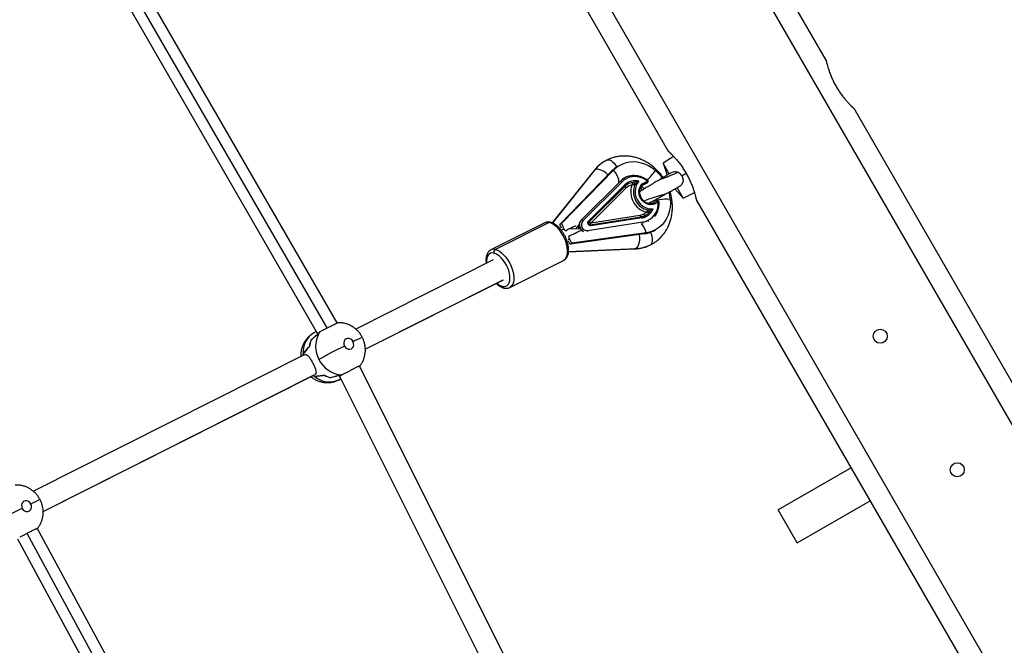
# Model space of a CAD drawing. Units: millimetres. Extents: x -25933 to -6277, y -2779 to 21612.
# Drawn here: x -9276 to -8574, y 9698 to 10145 of the extents above; entities that cross this region are included whole.
import ezdxf

# ---------------------------------------------------------------- set-up
doc = ezdxf.new("R2010")
doc.units = ezdxf.units.MM
doc.header["$PDSIZE"] = -1
doc.layers.add('размер', color=92, linetype='Continuous', lineweight=15)
doc.dimstyles.new('Размер М1.1', dxfattribs={"dimtxt": 300, "dimasz": 200, "dimexe": 1, "dimexo": 1, "dimgap": 50, "dimtad": 1, "dimdec": 0, "dimzin": 0, "dimtxsty": 'Standard', "dimcen": 2.5, "dimazin": 0, "dimtfac": 1, "dimtmove": 0, "dimatfit": 3, "dimfxl": 1, "dimtzin": 0, "dimarcsym": 0})

# ---------------------------------------------------------------- blocks, each defined once
blk = doc.blocks.new('_D_4')
at = {"layer": 'Defpoints', "color": 0, "transparency": 16777216}
for p in [(-8277.18, 13888), (-21254.31, 6066.71), (-8277.18, 5786.39)]:
    blk.add_point(p, dxfattribs=at)
at = {"layer": 'размер', "color": 0, "lineweight": -2, "transparency": 16777216}
for p, q in [((-21254.31, 6067.71), (-21254.31, 13889)), ((-8277.18, 5787.39), (-8277.18, 13889)), ((-21054.31, 13888), (-8477.18, 13888))]:
    blk.add_line(p, q, dxfattribs=at)
at = {"layer": 'размер', "color": 0, "transparency": 16777216}
for points in [[(-21054.31, 13921.33), (-21054.31, 13854.66), (-21254.31, 13888)], [(-8477.18, 13921.33), (-8477.18, 13854.66), (-8277.18, 13888)]]:
    blk.add_solid(points, dxfattribs=at)
at = {"layer": 'размер', "color": 0, "transparency": 16777216, "insert": (-14132.92, 14238), "char_height": 300, "attachment_point": 2}
blk.add_mtext('12950', dxfattribs=at)
blk = doc.blocks.new('*D9')
at = {"layer": 'Defpoints', "color": 0, "transparency": 16777216}
for p in [(-6277.18, 15056.77), (-22783, 6074.39), (-6277.18, 5546.39)]:
    blk.add_point(p, dxfattribs=at)
at = {"layer": 'размер', "color": 0, "lineweight": -2, "transparency": 16777216}
for p, q in [((-22783, 6075.39), (-22783, 15057.77)), ((-22583, 15056.77), (-6477.18, 15056.77)), ((-6277.18, 5547.39), (-6277.18, 15057.77))]:
    blk.add_line(p, q, dxfattribs=at)
at = {"layer": 'размер', "color": 0, "transparency": 16777216}
for points in [[(-22583, 15090.1), (-22583, 15023.43), (-22783, 15056.77)], [(-6477.18, 15090.1), (-6477.18, 15023.43), (-6277.18, 15056.77)]]:
    blk.add_solid(points, dxfattribs=at)
at = {"layer": 'размер', "color": 0, "transparency": 16777216, "insert": (-14530.09, 15256.77), "char_height": 300, "attachment_point": 5}
blk.add_mtext('16450', dxfattribs=at)

msp = doc.modelspace()

# ---------------------------------------------------------------- linework, layer by layer
at = {"color": 7, "linetype": 'Continuous', "lineweight": 25}
for p, q in [((-8443.77, 9640.92), (-9188.77, 10931.29)), ((-9275.37, 10881.29), (-8530.37, 9590.92)), ((-8700.78, 10116.07), (-8905.79, 10471.16)), ((-9018.36, 10406.14), (-8813.36, 10051.05)), ((-9049.75, 9928.55), (-9242.66, 10262.68)), ((-9256.09, 10253.94), (-9064.04, 9921.29)), ((-8475.78, 9726.36), (-8680.79, 10081.44)), ((-8857.22, 10044.69), (-8858.04, 10044.25)), ((-8809.57, 10047.28), (-8817.05, 10042.45)), ((-8866.29, 10037.33), (-8896.26, 9999.97)), ((-8852.46, 10037.53), (-8889.49, 9999.62)), ((-8852.46, 10037.53), (-8853.81, 10036.77)), ((-8848.06, 10040.9), (-8849.41, 10040.15)), ((-8817.05, 10042.45), (-8814.29, 10033.96)), ((-8812.67, 10034.86), (-8817.05, 10042.45)), ((-8853.81, 10036.77), (-8890.83, 9998.86)), ((-8844.62, 10031.96), (-8844.66, 10031.94)), ((-8847.58, 10029.73), (-8875.69, 10001.78)), ((-8847.53, 10029.77), (-8875.63, 10001.82)), ((-8875.6, 10001.84), (-8847.49, 10029.79)), ((-8846.39, 10029.29), (-8874.5, 10001.34)), ((-8870.3, 10001.25), (-8844.41, 10027)), ((-8844.13, 10026.06), (-8870.02, 10000.32)), ((-8843.72, 10024.66), (-8868.53, 9999.98)), ((-8847.49, 10029.79), (-8847.53, 10029.77)), ((-8830.66, 10028.62), (-8828.28, 10029.81)), ((-8828.27, 10028.68), (-8830.65, 10027.48)), ((-8828.27, 10028.68), (-8828.31, 10028.66)), ((-8828.31, 10028.66), (-8828.28, 10028.67)), ((-8828.28, 10028.67), (-8828.24, 10028.69)), ((-8828.24, 10028.69), (-8828.27, 10028.68)), ((-8808.64, 10024.18), (-8802.67, 10017.55)), ((-8802.67, 10017.55), (-8807.05, 10025.14)), ((-8802.67, 10017.55), (-8794.75, 10021.61)), ((-8793.36, 10016.43), (-8588.36, 9661.34)), ((-8823.75, 10014.16), (-8823.74, 10014.17)), ((-8821.36, 10015.36), (-8823.74, 10014.17)), ((-8820.46, 10014.72), (-8822.84, 10013.53)), ((-8821.37, 10015.36), (-8821.36, 10015.36)), ((-8869.15, 9998.64), (-8832.82, 10004.23)), ((-8832.23, 10003.49), (-8868.56, 9997.9)), ((-8868.53, 9999.98), (-8833.71, 10005.34)), ((-8901.62, 9999.95), (-8939.96, 9980.65)), ((-8898.51, 10000.26), (-8936.84, 9980.96)), ((-8889.49, 9999.62), (-8890.83, 9998.86)), ((-8876.47, 9995.69), (-8884.38, 9995.36)), ((-8879.27, 9995.58), (-8876.93, 9998.49)), ((-8875.6, 10001.84), (-8875.63, 10001.82)), ((-8870.96, 9994.5), (-8831.51, 10000.56)), ((-8823.78, 9994.29), (-8822.44, 9995.04)), ((-8883.93, 9990.62), (-8884.56, 9990.27)), ((-8830.62, 9992.01), (-8883.47, 9984.66)), ((-8829.28, 9992.76), (-8882.13, 9985.41)), ((-8830.62, 9992.01), (-8829.28, 9992.76)), ((-8884.61, 9979.34), (-8837.44, 9981.32)), ((-8883.47, 9984.66), (-8882.13, 9985.41)), ((-8826.11, 9984.24), (-8825.29, 9984.69)), ((-8938.34, 9973.62), (-9036.54, 9924.18)), ((-8926.47, 9953.85), (-8888.13, 9973.16)), ((-9029.66, 9909.73), (-8931.15, 9959.33)), ((-9064.66, 9922.37), (-9066.43, 9921.39)), ((-9063.26, 9921.48), (-9063.58, 9921.29)), ((-9062.24, 9922.05), (-9062.56, 9921.86)), ((-9073.29, 9905.67), (-9266.55, 9808.36)), ((-9074.08, 9906.32), (-9074.12, 9906.4)), ((-9073.06, 9905.77), (-9072.7, 9905.97)), ((-8879.47, 9589.85), (-9033.81, 9897.76)), ((-9259.67, 9793.91), (-9066.09, 9891.38)), ((-9066.63, 9891.11), (-9066.71, 9891.07)), ((-9065.37, 9891.82), (-9065.73, 9891.61)), ((-8893.52, 9582.18), (-9047.95, 9890.26)), ((-9047.72, 9890.67), (-9047.35, 9890.88)), ((-9046.75, 9891.21), (-9046.38, 9891.42)), ((-9048.57, 9887.85), (-9047.91, 9888.24)), ((-9047.88, 9888.22), (-9047.13, 9888.64)), ((-8609.55, 9828.1), (-8609.59, 9828.08)), ((-8682.86, 9825.04), (-8734.83, 9795.04)), ((-8721.33, 9771.65), (-8669.36, 9801.65)), ((-8721.33, 9771.65), (-8734.83, 9795.04)), ((-9113.57, 9504.33), (-9263.88, 9782.05)), ((-9278.02, 9774.56), (-9127.6, 9496.64))]:
    msp.add_line(p, q, dxfattribs=at)
at = {"color": 8, "linetype": 'Continuous', "lineweight": 25}
for p, q in [((-9056.92, 9924.97), (-9249.35, 10258.26)), ((-8865.7, 10037.82), (-8896.1, 9999.92)), ((-8865.7, 10037.82), (-8866.29, 10037.33)), ((-8803.79, 10033.51), (-8800.65, 10035.32)), ((-8830.65, 10027.48), (-8831.06, 10027.25)), ((-8826.7, 10014.38), (-8826.66, 10013.62)), ((-8889.02, 9995.3), (-8887.96, 9995.89)), ((-8886.09, 9994.56), (-8886.61, 9994.27)), ((-8883.97, 9988.39), (-8885.14, 9987.73)), ((-8884.59, 9979.55), (-8836.57, 9981.58)), ((-8826.03, 9984.28), (-8825.27, 9984.68)), ((-9029.66, 9909.73), (-8931.07, 9959.38)), ((-9259.67, 9793.91), (-9066.01, 9891.43)), ((-9047.14, 9888.65), (-9048.42, 9887.93)), ((-9047.88, 9888.22), (-9048.42, 9887.93)), ((-9120.86, 9500.96), (-9270.99, 9778.35))]:
    msp.add_line(p, q, dxfattribs=at)
at = {"color": 8, "linetype": 'Continuous', "lineweight": 25, "flags": 128}
for points in [[(-8857.3, 10044.65), (-8856.41, 10044.92), (-8855.38, 10044.82), (-8854.26, 10044.35), (-8853.11, 10043.54), (-8851.99, 10042.44), (-8850.95, 10041.08), (-8850.13, 10039.72)], [(-8856.33, 10034.19), (-8856.46, 10034.33), (-8857.81, 10035.5), (-8859.27, 10036.51), (-8860.77, 10037.32), (-8862.24, 10037.87), (-8863.59, 10038.14), (-8864.77, 10038.13), (-8865.7, 10037.82)], [(-8848.74, 10028.57), (-8848.64, 10029.51), (-8848.79, 10030.94), (-8849.28, 10032.52), (-8850.07, 10034.19), (-8851.15, 10035.88), (-8852.46, 10037.53)], [(-8828.28, 10029.81), (-8828.21, 10029.96), (-8828.15, 10030.09), (-8828.12, 10030.21), (-8828.11, 10030.29), (-8828.12, 10030.35), (-8828.14, 10030.37)], [(-8847.53, 10029.77), (-8847.57, 10029.74), (-8847.58, 10029.73)], [(-8830.66, 10024.13), (-8831.7, 10025.29), (-8832.43, 10026.01)], [(-8827.28, 10014), (-8827.47, 10013.83), (-8827.56, 10013.74)], [(-8823.74, 10014.17), (-8823.65, 10014.19), (-8823.54, 10014.19), (-8823.42, 10014.15), (-8823.3, 10014.08), (-8823.17, 10013.98), (-8823.05, 10013.85), (-8822.94, 10013.69), (-8822.84, 10013.53)], [(-8821.36, 10015.36), (-8821.27, 10015.39), (-8821.16, 10015.39), (-8821.04, 10015.35), (-8820.92, 10015.28), (-8820.79, 10015.17), (-8820.67, 10015.04), (-8820.56, 10014.89), (-8820.46, 10014.72)], [(-8888.13, 9973.16), (-8887.59, 9973.48), (-8886.7, 9974.35), (-8886, 9975.52), (-8885.53, 9976.97), (-8885.28, 9978.65), (-8885.27, 9980.52), (-8885.5, 9982.54), (-8885.96, 9984.66), (-8886.63, 9986.83), (-8887.51, 9988.99), (-8888.58, 9991.09), (-8889.79, 9993.08), (-8891.13, 9994.91), (-8892.57, 9996.53), (-8894.06, 9997.91), (-8895.57, 9999.01), (-8897.06, 9999.8), (-8898.51, 10000.26)], [(-8877.8, 9997.41), (-8877.45, 9997.51), (-8877.01, 9997.71)], [(-8834.22, 9991.51), (-8834.19, 9991.32), (-8834.01, 9989.55), (-8834.02, 9987.76), (-8834.22, 9986.06), (-8834.6, 9984.51), (-8835.14, 9983.21), (-8835.81, 9982.22), (-8836.57, 9981.58)], [(-8826.03, 9984.28), (-8825.33, 9984.91), (-8824.84, 9985.85), (-8824.6, 9987.08), (-8824.62, 9988.52), (-8824.89, 9990.11), (-8825.4, 9991.76), (-8826.04, 9993.22)], [(-8936.84, 9980.96), (-8935.4, 9980.49), (-8933.91, 9979.7), (-8932.4, 9978.6), (-8930.9, 9977.23), (-8929.47, 9975.61), (-8928.13, 9973.78), (-8926.91, 9971.79), (-8925.85, 9969.69), (-8924.97, 9967.53), (-8924.29, 9965.36), (-8923.83, 9963.24), (-8923.61, 9961.22), (-8923.62, 9959.34), (-8923.86, 9957.66), (-8924.34, 9956.22), (-8925.03, 9955.05), (-8925.93, 9954.18), (-8926.43, 9953.87)], [(-8836.57, 9981.58), (-8837.4, 9981.32), (-8837.44, 9981.32)], [(-8937.89, 9978.36), (-8939.12, 9978.47), (-8940.23, 9978.25), (-8941.19, 9977.71), (-8941.98, 9976.86), (-8942.56, 9975.73), (-8942.94, 9974.35), (-8943.09, 9972.75), (-8943.04, 9971.26)]]:
    msp.add_lwpolyline(points, dxfattribs=at)
at = {"color": 7, "linetype": 'Continuous', "lineweight": 25, "flags": 128}
for points in [[(-8822.66, 10037.31), (-8825.02, 10039.1), (-8827.52, 10040.59), (-8830.13, 10041.78), (-8832.81, 10042.65), (-8835.52, 10043.19), (-8838.24, 10043.38), (-8840.91, 10043.22), (-8843.51, 10042.73), (-8846, 10041.9), (-8848.34, 10040.74), (-8850.5, 10039.28), (-8852.46, 10037.53)], [(-8828.28, 10029.81), (-8830.27, 10031.07), (-8832.38, 10032.02), (-8834.55, 10032.64), (-8836.74, 10032.92), (-8838.9, 10032.86), (-8840.99, 10032.45), (-8842.96, 10031.71), (-8844.78, 10030.65), (-8846.39, 10029.29)], [(-8844.15, 10032.21), (-8844.61, 10031.96), (-8844.66, 10031.94)], [(-8834.34, 10029.65), (-8835.49, 10028.2), (-8836.35, 10026.51), (-8836.88, 10024.63), (-8837.07, 10022.64), (-8836.92, 10020.59), (-8836.43, 10018.56), (-8835.6, 10016.61), (-8834.49, 10014.81), (-8833.11, 10013.23), (-8831.51, 10011.9), (-8829.76, 10010.89), (-8827.91, 10010.22), (-8826.01, 10009.91), (-8824.15, 10009.98)], [(-8822.84, 10013.53), (-8824.28, 10013.01), (-8825.83, 10012.84), (-8827.42, 10013.04), (-8828.98, 10013.58), (-8830.44, 10014.46), (-8831.74, 10015.62), (-8832.82, 10017.02), (-8833.64, 10018.6), (-8834.15, 10020.28), (-8834.35, 10022), (-8834.21, 10023.68), (-8833.74, 10025.25), (-8832.97, 10026.63), (-8831.93, 10027.77), (-8830.66, 10028.62)], [(-8830.65, 10027.48), (-8831.84, 10026.67), (-8831.96, 10026.55)], [(-8830.65, 10027.48), (-8830.57, 10027.55), (-8830.51, 10027.64), (-8830.47, 10027.77), (-8830.46, 10027.92), (-8830.48, 10028.08), (-8830.52, 10028.26), (-8830.58, 10028.44), (-8830.66, 10028.62)], [(-8828.27, 10028.68), (-8828.19, 10028.74), (-8828.13, 10028.84), (-8828.1, 10028.97), (-8828.09, 10029.11), (-8828.1, 10029.28), (-8828.14, 10029.46), (-8828.2, 10029.64), (-8828.28, 10029.81)], [(-8811.98, 10016.69), (-8811.89, 10013.76), (-8812.13, 10010.89), (-8812.68, 10008.11), (-8813.54, 10005.45), (-8814.69, 10002.97), (-8816.13, 10000.69), (-8817.82, 9998.65), (-8819.75, 9996.86), (-8821.89, 9995.36), (-8824.22, 9994.17), (-8826.69, 9993.3), (-8829.28, 9992.76)], [(-8811.98, 10016.69), (-8812.36, 10019.6), (-8812.87, 10021.83)], [(-8833.71, 10005.34), (-8833.64, 10005.1), (-8833.55, 10004.87), (-8833.45, 10004.68), (-8833.33, 10004.51), (-8833.21, 10004.38), (-8833.08, 10004.29), (-8832.95, 10004.24), (-8832.82, 10004.23)], [(-8832.23, 10003.49), (-8832.28, 10003.65), (-8832.34, 10003.8), (-8832.41, 10003.93), (-8832.48, 10004.04), (-8832.57, 10004.13), (-8832.65, 10004.19), (-8832.74, 10004.22), (-8832.82, 10004.23)], [(-8875.69, 10001.78), (-8875.67, 10001.79), (-8875.63, 10001.82)], [(-8868.56, 9997.9), (-8868.61, 9998.06), (-8868.67, 9998.21), (-8868.74, 9998.34), (-8868.81, 9998.45), (-8868.9, 9998.54), (-8868.98, 9998.6), (-8869.07, 9998.64), (-8869.15, 9998.64)], [(-8931.6, 9954.6), (-8930.37, 9954.49), (-8929.26, 9954.71), (-8928.3, 9955.25), (-8927.52, 9956.1), (-8926.93, 9957.23), (-8926.55, 9958.61), (-8926.4, 9960.21), (-8926.48, 9961.97), (-8926.78, 9963.86), (-8927.3, 9965.83), (-8928.02, 9967.81), (-8928.93, 9969.75), (-8929.99, 9971.6), (-8931.19, 9973.32), (-8932.48, 9974.85), (-8933.83, 9976.15), (-8935.21, 9977.18), (-8936.58, 9977.93), (-8937.89, 9978.36)], [(-9038.41, 9915.11), (-9039.13, 9916.14), (-9040.07, 9916.91), (-9041.16, 9917.35), (-9042.28, 9917.43), (-9043.31, 9917.12), (-9044.17, 9916.47), (-9044.76, 9915.54), (-9045.04, 9914.41), (-9044.96, 9913.2), (-9044.54, 9912.03)], [(-9044.54, 9912.03), (-9043.82, 9911), (-9042.87, 9910.23), (-9041.79, 9909.79), (-9040.67, 9909.72), (-9039.63, 9910.02), (-9038.78, 9910.67), (-9038.18, 9911.61), (-9037.91, 9912.73), (-9037.99, 9913.94), (-9038.41, 9915.11)], [(-9268.42, 9799.29), (-9269.14, 9800.31), (-9270.09, 9801.08), (-9271.17, 9801.53), (-9272.29, 9801.6), (-9273.33, 9801.3), (-9274.18, 9800.65), (-9274.78, 9799.71), (-9275.05, 9798.59), (-9274.97, 9797.38), (-9274.55, 9796.2)], [(-9274.55, 9796.2), (-9273.84, 9795.18), (-9272.89, 9794.41), (-9271.8, 9793.97), (-9270.69, 9793.89), (-9269.65, 9794.2), (-9268.79, 9794.85), (-9268.2, 9795.78), (-9267.93, 9796.91), (-9268, 9798.12), (-9268.42, 9799.29)]]:
    msp.add_lwpolyline(points, dxfattribs=at)
at = {"color": 7, "linetype": 'Continuous', "lineweight": 25}
for centre in [(-8662.07, 9919.02), (-8607.07, 9823.76)]:
    msp.add_circle(centre, 5, dxfattribs=at)
at = {"color": 8, "linetype": 'Continuous', "lineweight": 25}
for centre, radius, start, end in [((-8845.81, 10021.94), 25.45, 118.7715, 141.40693), ((-8864.04, 10065.24), 49.92, 315.80427, 325.99191), ((-8838.19, 10020.39), 13.24, 119.24984, 134.8806), ((-8838.06, 10020.31), 13.37, 129.48026, 134.85021), ((-8820.42, 10014.03), 0.692, 43.79518, 93.83305), ((-8899.64, 9995.8), 4.6, 75.77396, 115.57632), ((-8897.87, 9999.06), 1.36, 78.6592, 117.66811), ((-8875.58, 9996.42), 1.92, 137.9681, 203.46301), ((-8871.62, 9998.48), 5.21, 139.87485, 242.59192), ((-8871.54, 9998.49), 5.28, 140.91015, 240.2537), ((-8843.85, 9989.88), 14.86, 11.17727, 39.71032), ((-8832.88, 10000.12), 1.44, 334.78759, 18.01015), ((-8828.9, 10001.07), 1.33, 350.09781, 30.92373), ((-8872.7, 9994.04), 1.81, 349.99093, 14.71303), ((-8937.97, 9976.51), 4.59, 75.75125, 116.15231), ((-8928.87, 9964.46), 10.23, 227.06021, 254.53453), ((-8930.1, 9954.9), 1.53, 191.21222, 255.528), ((-9058.17, 9907.68), 16, 121.05464, 184.56472), ((-9000.82, 9844.64), 79.87, 112.83028, 118.07487), ((-9230.83, 9728.82), 79.87, 112.83028, 118.07487)]:
    msp.add_arc(centre, radius, start, end, dxfattribs=at)
at = {"color": 7, "linetype": 'Continuous', "lineweight": 25}
for centre, radius, start, end in [((-8839.98, 10023.31), 19.3, 119.23333, 135.74557), ((-8842.1, 10014.3), 30.13, 35.80902, 49.80385), ((-8838.2, 10020.48), 13.15, 116.73748, 129.49019), ((-8828.73, 10029.56), 1, 299.2138, 53.97937), ((-8847.32, 10028.7), 1.1, 32.28399, 98.6925), ((-8837.03, 10019.44), 10.57, 75.24434, 134.30291), ((-8844.95, 10026.33), 0.858, 341.86232, 51.20628), ((-8842.91, 10025.66), 1.29, 161.86232, 231.20628), ((-8837.43, 10019.32), 9.51, 95.01599, 134.83725), ((-8837.8, 10018.72), 8.38, 100.68964, 134.8899), ((-8824.77, 10022.16), 15.36, 161.79542, 252.96836), ((-8824.65, 10022.22), 13.63, 157.93267, 256.8311), ((-8838.68, 10027.45), 1.4, 355.40757, 72.69735), ((-8814.29, 9983.43), 33.34, 86.01879, 111.8505), ((-8834.02, 10013.92), 10.63, 297.18787, 338.21234), ((-8834.45, 10014.06), 14, 298.54392, 2.72748), ((-8820.91, 10014.47), 1, 19.85533, 116.72732), ((-8834.98, 10013.71), 8.47, 278.6555, 296.66509), ((-8834.26, 10013.69), 9.57, 278.6555, 296.66509), ((-8833.79, 10013.68), 10.31, 278.6555, 296.66509), ((-8834.95, 10013.61), 8.37, 296.74726, 312.78744), ((-8829.73, 10006.66), 1.54, 199.60502, 261.17564), ((-8834.25, 10013.63), 9.51, 296.7847, 318.45776), ((-8830.13, 10004.12), 1.03, 19.60502, 81.17564), ((-8828.45, 10007.76), 1.39, 341.7045, 59.68271), ((-8875.43, 10000.75), 1.1, 32.28399, 98.6925), ((-8871.29, 9998.66), 4.18, 140.18902, 274.57475), ((-8870.84, 10000.58), 0.858, 341.86232, 51.20628), ((-8833.41, 10013.01), 12.59, 278.6555, 296.66509), ((-8833.26, 10011.28), 19.45, 277.79253, 299.14595), ((-8935.66, 9978.97), 2.31, 120.64957, 195.37799), ((-8837.57, 10007.34), 25.78, 272.21649, 296.58402), ((-9045.81, 9911.86), 19.38, 151.40317, 208.96573), ((-9049.67, 9913.31), 15.31, 145.16157, 149.21958), ((-9049.69, 9913.32), 15.29, 145.17676, 148.79095), ((-9052.05, 9909.91), 17.59, 158.88748, 173.83708), ((-9052.03, 9909.9), 17.62, 159.08114, 174.01592), ((-8784.53, 9393.73), 579.86, 116.64133, 118.67407), ((-9054, 9907.21), 20.14, 182.28799, 185.66729), ((-9053.98, 9907.21), 20.17, 182.64722, 185.65206), ((-9044.9, 9911.2), 19.88, 206.02812, 262.5886), ((-9053.13, 9906.65), 20.67, 228.93428, 231.88993), ((-9053.15, 9906.63), 20.65, 228.91945, 232.24311), ((-9055.23, 9902.85), 16.39, 229.88551, 294.54626), ((-9049.92, 9907.07), 18.22, 240.36044, 254.96316), ((-9049.93, 9907.04), 18.2, 240.53544, 255.15233), ((-9045.98, 9907.19), 15.77, 264.60822, 268.58628), ((-9045.98, 9907.17), 15.75, 265.02827, 268.57153), ((-9014.54, 9277.91), 579.86, 116.64133, 118.67407)]:
    msp.add_arc(centre, radius, start, end, dxfattribs=at)
for points, knots in [([(-8700.78, 10116.07), (-8700.77, 10116.02), (-8700.75, 10115.91), (-8700.55, 10115.07), (-8700.22, 10113.76), (-8699.74, 10111.99), (-8699.08, 10109.79), (-8698.22, 10107.25), (-8697.12, 10104.41), (-8695.8, 10101.46), (-8694.27, 10098.45), (-8692.6, 10095.59), (-8690.82, 10092.88), (-8689.02, 10090.41), (-8687.21, 10088.15), (-8685.48, 10086.16), (-8683.88, 10084.46), (-8682.53, 10083.09), (-8681.51, 10082.11), (-8680.88, 10081.52), (-8680.82, 10081.47), (-8680.79, 10081.44)], [0, 0, 0, 0, 0.051247, 0.104021, 0.155257, 0.207906, 0.260535, 0.314619, 0.368421, 0.423872, 0.476067, 0.529898, 0.580171, 0.631867, 0.682908, 0.735309, 0.788558, 0.843324, 0.896887, 0.952123, 1, 1, 1, 1]), ([(-8858.04, 10044.25), (-8858.3, 10044.11), (-8859.43, 10043.5), (-8861.29, 10042.23), (-8863.55, 10040.35), (-8865.18, 10038.67), (-8866.05, 10037.62), (-8866.29, 10037.33)], [0, 0, 0, 0, 0.083215, 0.354084, 0.624839, 0.895737, 1, 1, 1, 1]), ([(-8817.1, 10032.27), (-8817.66, 10033.06), (-8818.86, 10034.74), (-8820.97, 10037.1), (-8823.34, 10039.37), (-8825.9, 10041.4), (-8828.61, 10043.17), (-8831.45, 10044.67), (-8834.39, 10045.88), (-8837.39, 10046.79), (-8840.44, 10047.38), (-8843.5, 10047.67), (-8846.54, 10047.63), (-8849.52, 10047.28), (-8852.43, 10046.62), (-8855, 10045.75), (-8856.55, 10045.01), (-8857.22, 10044.69)], [0, 0, 0, 0, 0.060652, 0.129844, 0.199045, 0.268231, 0.337367, 0.406412, 0.475314, 0.544019, 0.612472, 0.680626, 0.748448, 0.815925, 0.883069, 0.949919, 1, 1, 1, 1]), ([(-8813.35, 10051.06), (-8813.36, 10051.06), (-8813.42, 10051.12), (-8813.17, 10050.89), (-8812.56, 10050.32), (-8811.57, 10049.36), (-8810.26, 10048.04), (-8808.69, 10046.36), (-8806.9, 10044.31), (-8805.01, 10041.94), (-8803.08, 10039.28), (-8801.28, 10036.48), (-8799.63, 10033.57), (-8798.19, 10030.71), (-8796.95, 10027.9), (-8795.92, 10025.23), (-8795.07, 10022.73), (-8794.41, 10020.52), (-8793.91, 10018.68), (-8793.59, 10017.38), (-8793.4, 10016.58), (-8793.38, 10016.48), (-8793.36, 10016.43)], [0, 0, 0, 0, 0.003681, 0.05681, 0.107198, 0.158984, 0.210609, 0.263622, 0.317173, 0.372285, 0.425532, 0.480464, 0.53141, 0.583879, 0.6342, 0.68588, 0.738123, 0.79179, 0.845587, 0.901006, 0.94985, 1, 1, 1, 1]), ([(-8846.62, 10030.56), (-8846.78, 10030.44), (-8847.12, 10030.19), (-8847.42, 10029.89), (-8847.58, 10029.73)], [0, 0, 0, 0, 0.467832, 1, 1, 1, 1]), ([(-8839.9, 10033.53), (-8840.5, 10033.42), (-8841.78, 10033.2), (-8843.18, 10032.72), (-8843.93, 10032.29), (-8844.09, 10032.2)], [0, 0, 0, 0, 0.408048, 0.87726, 1, 1, 1, 1]), ([(-8828.14, 10030.37), (-8828.48, 10030.61), (-8829.45, 10031.28), (-8831.14, 10032.2), (-8833.23, 10033.01), (-8835.37, 10033.53), (-8837.52, 10033.72), (-8839.04, 10033.71), (-8839.81, 10033.55), (-8839.9, 10033.53)], [0, 0, 0, 0, 0.094716, 0.271403, 0.448121, 0.624649, 0.800901, 0.976803, 1, 1, 1, 1]), ([(-8819.79, 10030.57), (-8820.51, 10030.18), (-8821.71, 10029.52), (-8823.24, 10028.6), (-8824.33, 10027.91), (-8825.25, 10027.36), (-8826.13, 10026.83), (-8827.05, 10026.27), (-8828.13, 10025.62), (-8829.44, 10024.83), (-8831.09, 10023.83), (-8832.62, 10022.9), (-8833.47, 10022.37), (-8833.78, 10022.17)], [0, 0, 0, 0, 0.132743, 0.222895, 0.286653, 0.3442, 0.399805, 0.462008, 0.531013, 0.625454, 0.750235, 0.907917, 1, 1, 1, 1]), ([(-8811.53, 10035.65), (-8811.74, 10035.52), (-8812.56, 10035.01), (-8814.38, 10033.89), (-8816.43, 10032.69), (-8818.29, 10031.53), (-8819.28, 10030.9), (-8819.78, 10030.58)], [0, 0, 0, 0, 0.100543, 0.388155, 0.674993, 0.836926, 1, 1, 1, 1]), ([(-8811.52, 10035.63), (-8811.42, 10035.69), (-8810.86, 10036.08), (-8809.67, 10036.52), (-8807.96, 10036.7), (-8806.92, 10036.28), (-8806.39, 10036.08)], [0, 0, 0, 0, 0.062817, 0.376002, 0.685819, 1, 1, 1, 1]), ([(-8806.39, 10036.08), (-8805.87, 10035.75), (-8804.83, 10035.09), (-8804.13, 10034.03), (-8803.79, 10033.51)], [0, 0, 0, 0, 0.499996, 1, 1, 1, 1]), ([(-8803.79, 10033.51), (-8803.59, 10033.11), (-8803.18, 10032.32), (-8802.87, 10031.04), (-8802.82, 10029.73), (-8803.11, 10028.47), (-8803.77, 10027.34), (-8804.77, 10026.3), (-8805.68, 10025.87), (-8806.18, 10025.63)], [0, 0, 0, 0, 0.137925, 0.275525, 0.413687, 0.551767, 0.687257, 0.827945, 1, 1, 1, 1]), ([(-8839.36, 10026.96), (-8839.3, 10027.13), (-8839.18, 10027.48), (-8838.9, 10028), (-8838.63, 10028.39), (-8838.41, 10028.65), (-8838.31, 10028.75), (-8838.26, 10028.79)], [0, 0, 0, 0, 0.250703, 0.499739, 0.749263, 0.877891, 1, 1, 1, 1]), ([(-8837.28, 10027.34), (-8837.41, 10027.3), (-8837.69, 10027.21), (-8838.26, 10027.11), (-8838.84, 10027.02), (-8839.18, 10026.98), (-8839.36, 10026.96)], [0, 0, 0, 0, 0.23281, 0.499788, 0.748883, 1, 1, 1, 1]), ([(-8838.26, 10028.79), (-8838.13, 10028.85), (-8837.47, 10029.12), (-8836.14, 10029.51), (-8834.98, 10029.6), (-8834.34, 10029.65)], [0, 0, 0, 0, 0.097081, 0.499918, 1, 1, 1, 1]), ([(-8834.34, 10029.65), (-8834.84, 10029.34), (-8835.6, 10028.86), (-8836.47, 10028.09), (-8836.92, 10027.67), (-8837.15, 10027.46), (-8837.24, 10027.38), (-8837.28, 10027.34)], [0, 0, 0, 0, 0.499395, 0.768157, 0.906762, 0.958653, 1, 1, 1, 1]), ([(-8823.74, 10014.17), (-8823.93, 10014.08), (-8824.5, 10013.82), (-8825.57, 10013.58), (-8826.92, 10013.58), (-8828.28, 10013.9), (-8829.6, 10014.5), (-8830.82, 10015.37), (-8831.88, 10016.47), (-8832.74, 10017.74), (-8833.37, 10019.15), (-8833.74, 10020.62), (-8833.84, 10022.1), (-8833.67, 10023.52), (-8833.22, 10024.81), (-8832.63, 10025.86), (-8832.11, 10026.36), (-8831.89, 10026.57)], [0, 0, 0, 0, 0.034659, 0.106786, 0.178704, 0.250015, 0.320757, 0.391101, 0.461203, 0.531158, 0.601015, 0.670801, 0.740547, 0.810323, 0.880262, 0.950569, 1, 1, 1, 1]), ([(-8833.21, 10024.73), (-8832.97, 10024.49), (-8832.53, 10024.05), (-8832.15, 10023.53), (-8831.97, 10023.29)], [0, 0, 0, 0, 0.531767, 1, 1, 1, 1]), ([(-8831.37, 10027.04), (-8831.04, 10027.22), (-8830.11, 10027.71), (-8829.01, 10028.29), (-8828.31, 10028.66)], [0, 0, 0, 0, 0.356141, 1, 1, 1, 1]), ([(-8814.31, 10021.12), (-8813.61, 10021.47), (-8812.43, 10022.07), (-8810.79, 10022.97), (-8809.47, 10023.74), (-8807.97, 10024.55), (-8806.77, 10025.2), (-8806.17, 10025.53), (-8806.14, 10025.55)], [0, 0, 0, 0, 0.244714, 0.414504, 0.540623, 0.728837, 0.982827, 1, 1, 1, 1]), ([(-8827.54, 10013.78), (-8827.22, 10013.94), (-8826.5, 10014.33), (-8825.34, 10014.96), (-8824.03, 10015.67), (-8822.5, 10016.52), (-8820.88, 10017.41), (-8819.34, 10018.28), (-8817.82, 10019.09), (-8816.09, 10020.05), (-8814.92, 10020.75), (-8814.31, 10021.12)], [0, 0, 0, 0, 0.088456, 0.20185, 0.287152, 0.414476, 0.556959, 0.646528, 0.749282, 0.870304, 1, 1, 1, 1]), ([(-8825.29, 9984.69), (-8825.03, 9984.83), (-8823.91, 9985.43), (-8822.04, 9986.71), (-8819.78, 9988.58), (-8817.73, 9990.7), (-8815.91, 9993.03), (-8814.32, 9995.57), (-8812.98, 9998.28), (-8811.91, 10001.14), (-8811.12, 10004.12), (-8810.6, 10007.21), (-8810.38, 10010.37), (-8810.45, 10013.57), (-8810.82, 10016.78), (-8811.39, 10019.68), (-8811.95, 10021.46), (-8812.18, 10022.21)], [0, 0, 0, 0, 0.021573, 0.091793, 0.161983, 0.232211, 0.302569, 0.373136, 0.443973, 0.515114, 0.586574, 0.658344, 0.730399, 0.802704, 0.875219, 0.947905, 1, 1, 1, 1]), ([(-8827.75, 10008.95), (-8827.7, 10008.97), (-8827.38, 10009.04), (-8826.71, 10009.17), (-8825.52, 10009.44), (-8824.7, 10009.76), (-8824.15, 10009.98)], [0, 0, 0, 0, 0.044201, 0.250154, 0.500253, 1, 1, 1, 1]), ([(-8824.15, 10009.98), (-8824.56, 10009.49), (-8825.19, 10008.76), (-8826.14, 10008), (-8826.71, 10007.59), (-8827.02, 10007.39), (-8827.14, 10007.32)], [0, 0, 0, 0, 0.499509, 0.749628, 0.903026, 1, 1, 1, 1]), ([(-8823.07, 10004.58), (-8822.84, 10004.88), (-8822.17, 10005.73), (-8821.33, 10007.35), (-8820.56, 10009.38), (-8820.08, 10011.55), (-8819.91, 10013.27), (-8819.91, 10014.26), (-8819.91, 10014.48)], [0, 0, 0, 0, 0.113136, 0.318972, 0.525189, 0.731802, 0.93877, 1, 1, 1, 1]), ([(-8829.26, 10007.47), (-8829.15, 10007.6), (-8828.91, 10007.85), (-8828.5, 10008.27), (-8828.09, 10008.68), (-8827.86, 10008.87), (-8827.75, 10008.95)], [0, 0, 0, 0, 0.251116, 0.500212, 0.767181, 1, 1, 1, 1]), ([(-8827.14, 10007.32), (-8827.2, 10007.3), (-8827.34, 10007.27), (-8827.68, 10007.23), (-8828.15, 10007.23), (-8828.73, 10007.31), (-8829.09, 10007.42), (-8829.26, 10007.47)], [0, 0, 0, 0, 0.1221, 0.250737, 0.500261, 0.749303, 1, 1, 1, 1]), ([(-8897.61, 10000.39), (-8897.89, 10000.44), (-8898.62, 10000.57), (-8899.81, 10000.54), (-8900.87, 10000.33), (-8901.41, 10000.03), (-8901.54, 9999.95)], [0, 0, 0, 0, 0.210103, 0.534979, 0.883464, 1, 1, 1, 1]), ([(-8888.21, 9973.16), (-8887.95, 9973.28), (-8887.3, 9973.6), (-8886.44, 9974.41), (-8885.65, 9975.5), (-8885.06, 9976.82), (-8884.67, 9978.33), (-8884.5, 9980.04), (-8884.55, 9981.9), (-8884.82, 9983.86), (-8885.3, 9985.88), (-8885.98, 9987.9), (-8886.83, 9989.89), (-8887.84, 9991.81), (-8888.98, 9993.63), (-8890.25, 9995.31), (-8891.61, 9996.82), (-8893.06, 9998.12), (-8894.57, 9999.18), (-8896.09, 9999.98), (-8897.11, 10000.25), (-8897.61, 10000.39)], [0, 0, 0, 0, 0.031647, 0.07941, 0.127519, 0.177461, 0.229892, 0.284371, 0.339801, 0.395183, 0.450253, 0.505037, 0.559635, 0.614169, 0.668754, 0.723487, 0.778509, 0.833967, 0.889994, 0.946606, 1, 1, 1, 1]), ([(-8889.69, 9996.07), (-8889.87, 9996.6), (-8890.18, 9997.54), (-8890.63, 9998.46), (-8890.83, 9998.86)], [0, 0, 0, 0, 0.559391, 1, 1, 1, 1]), ([(-8887.96, 9995.89), (-8888.19, 9996.6), (-8888.62, 9997.86), (-8889.22, 9999.08), (-8889.49, 9999.62)], [0, 0, 0, 0, 0.559428, 1, 1, 1, 1]), ([(-8887.96, 9995.89), (-8887.86, 9995.64), (-8887.66, 9995.15), (-8887.19, 9994.65), (-8886.75, 9994.45), (-8886.38, 9994.45), (-8886.19, 9994.52), (-8886.09, 9994.56)], [0, 0, 0, 0, 0.249754, 0.499775, 0.749374, 0.873834, 1, 1, 1, 1]), ([(-8879.37, 9997.86), (-8879.71, 9997.7), (-8880.77, 9997.19), (-8883.05, 9996.07), (-8885.04, 9995.08), (-8886.09, 9994.56)], [0, 0, 0, 0, 0.177571, 0.567009, 1, 1, 1, 1]), ([(-8875.69, 10001.78), (-8875.84, 10001.61), (-8876.24, 10001.17), (-8876.71, 10000.28), (-8876.98, 9999.13), (-8876.97, 9997.91), (-8876.67, 9996.69), (-8876.09, 9995.56), (-8875.42, 9994.68), (-8874.88, 9994.31), (-8874.69, 9994.17)], [0, 0, 0, 0, 0.08202, 0.218597, 0.356029, 0.494951, 0.635207, 0.776435, 0.918351, 1, 1, 1, 1]), ([(-8868.56, 9997.9), (-8868.75, 9997.89), (-8869.13, 9997.87), (-8869.7, 9998.09), (-8870.2, 9998.48), (-8870.57, 9999.01), (-8870.78, 9999.61), (-8870.81, 10000.24), (-8870.66, 10000.82), (-8870.42, 10001.11), (-8870.3, 10001.25)], [0, 0, 0, 0, 0.125264, 0.250159, 0.375038, 0.499908, 0.625094, 0.749987, 0.874789, 1, 1, 1, 1]), ([(-8870.02, 10000.32), (-8870.08, 10000.25), (-8870.2, 10000.11), (-8870.28, 9999.81), (-8870.26, 9999.5), (-8870.15, 9999.2), (-8869.97, 9998.93), (-8869.72, 9998.74), (-8869.43, 9998.63), (-8869.25, 9998.64), (-8869.15, 9998.64)], [0, 0, 0, 0, 0.128395, 0.252599, 0.376257, 0.50006, 0.623552, 0.747197, 0.871493, 1, 1, 1, 1]), ([(-8868.53, 9999.98), (-8868.75, 9999.99), (-8869.19, 10000.01), (-8869.7, 10000.08), (-8869.97, 10000.17), (-8870.04, 10000.25), (-8870.03, 10000.3), (-8870.02, 10000.32)], [0, 0, 0, 0, 0.27985, 0.557759, 0.80153, 0.905089, 1, 1, 1, 1]), ([(-8868.53, 9999.98), (-8868.65, 9999.8), (-8868.9, 9999.45), (-8869.14, 9999.01), (-8869.23, 9998.75), (-8869.21, 9998.65), (-8869.17, 9998.65), (-8869.15, 9998.64)], [0, 0, 0, 0, 0.27985, 0.557759, 0.80153, 0.905084, 1, 1, 1, 1]), ([(-8883.88, 9990.65), (-8883.97, 9990.59), (-8884.14, 9990.49), (-8884.37, 9990.19), (-8884.49, 9989.72), (-8884.39, 9989.06), (-8884.11, 9988.61), (-8883.97, 9988.39)], [0, 0, 0, 0, 0.125123, 0.250719, 0.500457, 0.749904, 1, 1, 1, 1]), ([(-8882.13, 9985.41), (-8882.45, 9985.99), (-8883.02, 9987.04), (-8883.68, 9987.97), (-8883.97, 9988.39)], [0, 0, 0, 0, 0.560489, 1, 1, 1, 1]), ([(-8883.88, 9990.65), (-8882.7, 9991.23), (-8880.45, 9992.34), (-8877.57, 9993.76), (-8876.09, 9994.48), (-8875.42, 9994.8)], [0, 0, 0, 0, 0.38098, 0.723591, 1, 1, 1, 1]), ([(-8883.47, 9984.66), (-8883.7, 9985.08), (-8884.11, 9985.82), (-8884.58, 9986.49), (-8884.79, 9986.79)], [0, 0, 0, 0, 0.560472, 1, 1, 1, 1]), ([(-8837.44, 9981.32), (-8836.82, 9981.36), (-8835.21, 9981.46), (-8832.65, 9981.88), (-8829.78, 9982.66), (-8827.62, 9983.5), (-8826.43, 9984.09), (-8826.11, 9984.24)], [0, 0, 0, 0, 0.155096, 0.407948, 0.659984, 0.910995, 1, 1, 1, 1]), ([(-8939.99, 9980.59), (-8940.21, 9980.48), (-8940.82, 9980.18), (-8941.65, 9979.39), (-8942.44, 9978.3), (-8943.03, 9976.99), (-8943.42, 9975.47), (-8943.58, 9973.76), (-8943.57, 9972.28), (-8943.43, 9971.35), (-8943.39, 9971.08)], [0, 0, 0, 0, 0.075755, 0.209184, 0.343582, 0.483099, 0.62957, 0.781762, 0.936613, 1, 1, 1, 1]), ([(-8936.2, 9956.79), (-8935.81, 9956.42), (-8934.94, 9955.61), (-8933.52, 9954.63), (-8932, 9953.83), (-8930.98, 9953.55), (-8930.48, 9953.41)], [0, 0, 0, 0, 0.214035, 0.479254, 0.747243, 1, 1, 1, 1]), ([(-8930.48, 9953.41), (-8930.2, 9953.36), (-8929.47, 9953.23), (-8928.27, 9953.27), (-8927.18, 9953.48), (-8926.61, 9953.81), (-8926.44, 9953.91)], [0, 0, 0, 0, 0.203795, 0.518918, 0.85694, 1, 1, 1, 1]), ([(-9062.23, 9922.05), (-9061.66, 9922.41), (-9060.51, 9923.14), (-9058.44, 9924.22), (-9056.84, 9925.01), (-9056.01, 9925.42), (-9055.6, 9925.63), (-9055.48, 9925.68), (-9055.45, 9925.7), (-9054.59, 9926.12), (-9052.94, 9926.94), (-9051.62, 9927.62), (-9051.02, 9927.93), (-9050.51, 9928.2), (-9049.79, 9928.58), (-9049.68, 9928.6), (-9049.63, 9928.61)], [0, 0, 0, 0, 0.14888, 0.297734, 0.37223, 0.426399, 0.440986, 0.445151, 0.446451, 0.44723, 0.596029, 0.744813, 0.747171, 0.766186, 0.893887, 1, 1, 1, 1]), ([(-9031.81, 9918.26), (-9032.21, 9918.97), (-9033.03, 9920.41), (-9034.59, 9922.37), (-9036.38, 9924.13), (-9038.39, 9925.65), (-9040.59, 9926.89), (-9042.93, 9927.83), (-9045.36, 9928.44), (-9047.61, 9928.72), (-9049.04, 9928.65), (-9049.63, 9928.63)], [0, 0, 0, 0, 0.113006, 0.227181, 0.342075, 0.457466, 0.57307, 0.688573, 0.803664, 0.918078, 1, 1, 1, 1]), ([(-9066.4, 9921.37), (-9066.83, 9921.12), (-9067.96, 9920.5), (-9069.59, 9919.2), (-9071.26, 9917.52), (-9072.68, 9915.65), (-9073.86, 9913.61), (-9074.76, 9911.44), (-9075.38, 9909.17), (-9075.73, 9906.83), (-9075.72, 9905.25), (-9075.71, 9904.45)], [0, 0, 0, 0, 0.073585, 0.190266, 0.306242, 0.421716, 0.536923, 0.652115, 0.767547, 0.883461, 1, 1, 1, 1]), ([(-9062.82, 9921.14), (-9063.86, 9920.25), (-9065.82, 9918.57), (-9067.64, 9916.95), (-9068.49, 9916.19)], [0, 0, 0, 0, 0.532427, 1, 1, 1, 1]), ([(-9068.47, 9916.24), (-9067.45, 9917.19), (-9065.58, 9918.91), (-9063.64, 9920.51), (-9062.76, 9921.24)], [0, 0, 0, 0, 0.54829, 1, 1, 1, 1]), ([(-9063.58, 9921.29), (-9063.91, 9921.22), (-9064.43, 9921.1), (-9064.31, 9921.53), (-9064.27, 9921.69)], [0, 0, 0, 0, 0.623295, 1, 1, 1, 1]), ([(-9062.25, 9922.04), (-9062.36, 9921.87), (-9062.56, 9921.58), (-9062.74, 9921.27), (-9062.82, 9921.14)], [0, 0, 0, 0, 0.559987, 1, 1, 1, 1]), ([(-9062.23, 9922.05), (-9062.24, 9922.05), (-9062.24, 9922.04), (-9062.25, 9922.04), (-9062.25, 9922.04)], [0, 0, 0, 0, 0.56, 1, 1, 1, 1]), ([(-9033.59, 9897.8), (-9033.16, 9898.37), (-9032.27, 9899.56), (-9031.22, 9901.58), (-9030.39, 9903.78), (-9029.85, 9906.07), (-9029.59, 9908.43), (-9029.63, 9910.82), (-9029.96, 9913.2), (-9030.59, 9915.52), (-9031.27, 9917.19), (-9031.71, 9918.07), (-9031.81, 9918.26)], [0, 0, 0, 0, 0.097803, 0.205948, 0.314144, 0.422628, 0.531624, 0.64133, 0.751901, 0.863443, 0.971534, 1, 1, 1, 1]), ([(-9074.12, 9906.4), (-9073.34, 9907.4), (-9071.88, 9909.28), (-9070.29, 9910.99), (-9069.55, 9911.79)], [0, 0, 0, 0, 0.532427, 1, 1, 1, 1]), ([(-9069.55, 9911.74), (-9070.41, 9910.73), (-9071.99, 9908.88), (-9073.46, 9907.09), (-9074.12, 9906.28)], [0, 0, 0, 0, 0.54829, 1, 1, 1, 1]), ([(-9074.03, 9905.3), (-9074.05, 9905.49), (-9074.09, 9905.86), (-9074.11, 9906.23), (-9074.12, 9906.4)], [0, 0, 0, 0, 0.533224, 1, 1, 1, 1]), ([(-9072.7, 9905.97), (-9072.25, 9905.97), (-9071.35, 9905.95), (-9070.01, 9904.6), (-9068.63, 9902.55), (-9067.22, 9899.99), (-9065.93, 9897.34), (-9065.03, 9894.98), (-9064.65, 9893.02), (-9065.13, 9892.22), (-9065.37, 9891.82)], [0, 0, 0, 0, 0.12496, 0.250074, 0.374997, 0.499733, 0.624603, 0.749664, 0.874661, 1, 1, 1, 1]), ([(-9033.59, 9897.81), (-9033.64, 9897.79), (-9033.72, 9897.77), (-9034.37, 9897.51), (-9034.81, 9897.31), (-9035.07, 9897.2), (-9035.14, 9897.17), (-9035.16, 9897.16), (-9035.72, 9896.91), (-9037.05, 9896.27), (-9038.69, 9895.41), (-9039.64, 9894.9), (-9040.47, 9894.45), (-9042.17, 9893.53), (-9044.52, 9892.27), (-9045.75, 9891.71), (-9046.37, 9891.42)], [0, 0, 0, 0, 0.131015, 0.20341, 0.256052, 0.270228, 0.274276, 0.275539, 0.276296, 0.4209, 0.56549, 0.56778, 0.586259, 0.71036, 0.854926, 1, 1, 1, 1]), ([(-9068.47, 9890.18), (-9068.29, 9890.02), (-9067.47, 9889.31), (-9065.82, 9888.3), (-9063.56, 9887.19), (-9061.16, 9886.43), (-9058.7, 9885.98), (-9056.22, 9885.88), (-9053.76, 9886.11), (-9051.39, 9886.67), (-9049.67, 9887.31), (-9048.76, 9887.76), (-9048.57, 9887.85)], [0, 0, 0, 0, 0.034348, 0.152987, 0.271679, 0.390098, 0.507944, 0.624981, 0.741051, 0.856079, 0.97007, 1, 1, 1, 1]), ([(-9066.7, 9891.07), (-9066.7, 9891.07), (-9066.7, 9891.07), (-9066.71, 9891.07), (-9066.71, 9891.07)], [0, 0, 0, 0, 0.693315, 1, 1, 1, 1]), ([(-9065.79, 9890.31), (-9065.96, 9890.45), (-9066.27, 9890.7), (-9066.56, 9890.96), (-9066.7, 9891.07)], [0, 0, 0, 0, 0.560013, 1, 1, 1, 1]), ([(-9065.89, 9890.39), (-9064.59, 9890.53), (-9062.32, 9890.79), (-9059.95, 9891.1), (-9058.93, 9891.23)], [0, 0, 0, 0, 0.571883, 1, 1, 1, 1]), ([(-9058.88, 9891.2), (-9060.21, 9890.97), (-9062.49, 9890.58), (-9064.83, 9890.39), (-9065.79, 9890.31)], [0, 0, 0, 0, 0.587711, 1, 1, 1, 1]), ([(-9054.65, 9889.47), (-9053.28, 9889.84), (-9050.95, 9890.48), (-9048.48, 9891.19), (-9047.46, 9891.49)], [0, 0, 0, 0, 0.587711, 1, 1, 1, 1]), ([(-9047.35, 9891.48), (-9048.71, 9891.05), (-9051.1, 9890.31), (-9053.55, 9889.71), (-9054.59, 9889.45)], [0, 0, 0, 0, 0.571883, 1, 1, 1, 1]), ([(-9047.66, 9889.7), (-9047.86, 9889.78), (-9048.33, 9889.98), (-9047.95, 9890.42), (-9047.72, 9890.67)], [0, 0, 0, 0, 0.404471, 1, 1, 1, 1]), ([(-9261.82, 9802.43), (-9262.23, 9803.15), (-9263.04, 9804.59), (-9264.6, 9806.55), (-9266.39, 9808.31), (-9268.41, 9809.82), (-9270.6, 9811.07), (-9272.94, 9812.01), (-9275.37, 9812.61), (-9277.63, 9812.9), (-9279.05, 9812.83), (-9279.64, 9812.8)], [0, 0, 0, 0, 0.113006, 0.227181, 0.342075, 0.457466, 0.57307, 0.688573, 0.803664, 0.918078, 1, 1, 1, 1]), ([(-9263.6, 9781.98), (-9263.18, 9782.54), (-9262.29, 9783.74), (-9261.24, 9785.76), (-9260.4, 9787.96), (-9259.86, 9790.25), (-9259.6, 9792.61), (-9259.64, 9795), (-9259.98, 9797.38), (-9260.61, 9799.69), (-9261.28, 9801.37), (-9261.73, 9802.25), (-9261.82, 9802.43)], [0, 0, 0, 0, 0.097803, 0.205948, 0.314144, 0.422628, 0.531624, 0.64133, 0.751901, 0.863443, 0.971534, 1, 1, 1, 1]), ([(-9263.61, 9781.98), (-9263.66, 9781.97), (-9263.73, 9781.95), (-9264.38, 9781.69), (-9264.83, 9781.49), (-9265.08, 9781.38), (-9265.16, 9781.34), (-9265.18, 9781.33), (-9265.73, 9781.08), (-9267.06, 9780.44), (-9268.7, 9779.59), (-9269.65, 9779.08), (-9270.49, 9778.63), (-9272.18, 9777.71), (-9274.53, 9776.45), (-9275.77, 9775.88), (-9276.38, 9775.6)], [0, 0, 0, 0, 0.131015, 0.20341, 0.256052, 0.270228, 0.274276, 0.275539, 0.276296, 0.4209, 0.56549, 0.56778, 0.586259, 0.71036, 0.854926, 1, 1, 1, 1])]:
    msp.add_open_spline(points, degree=3, knots=knots, dxfattribs=at)
at = {"color": 8, "linetype": 'Continuous', "lineweight": 25}
for points, knots in [([(-8819.91, 10030.45), (-8819.71, 10030.59), (-8819.02, 10031.07), (-8817.47, 10031.67), (-8815.4, 10032.38), (-8813.38, 10033.08), (-8811.12, 10034), (-8808.68, 10035.04), (-8807.16, 10035.73), (-8806.39, 10036.08)], [0, 0, 0, 0, 0.057912, 0.198529, 0.323815, 0.454908, 0.588402, 0.792607, 1, 1, 1, 1]), ([(-8830.93, 10015.56), (-8830.84, 10015.59), (-8829.8, 10015.99), (-8827.23, 10016.96), (-8823.69, 10018.21), (-8820.3, 10019.3), (-8817.38, 10020.03), (-8815.25, 10020.59), (-8814.48, 10021.08), (-8814.22, 10021.24)], [0, 0, 0, 0, 0.022946, 0.248686, 0.469548, 0.630117, 0.784468, 0.927095, 1, 1, 1, 1]), ([(-9046.38, 9891.44), (-9046.48, 9891.39), (-9047, 9891.11), (-9047.42, 9890.89), (-9047.61, 9890.78), (-9047.64, 9890.76)], [0, 0, 0, 0, 0.161591, 0.858085, 1, 1, 1, 1])]:
    msp.add_open_spline(points, degree=3, knots=knots, dxfattribs=at)

# ---------------------------------------------------------------- dimensions: what is measured, and where the dimension line sits
at = {"layer": 'размер'}
dim = msp.add_linear_dim(base=(-6277.18, 15056.77), p1=(-22783, 6074.39), p2=(-6277.18, 5546.39), text='16450', dimstyle='Размер М1.1', dxfattribs=at)
dim.commit()
dim.dimension.update_dxf_attribs({"geometry": '*D9', "text_midpoint": (-14530.09, 15256.77)})
dim = msp.add_linear_dim(base=(-8277.18, 13888), p1=(-21254.31, 6066.71), p2=(-8277.18, 5786.39), angle=360, text='12950', dimstyle='Размер М1.1', dxfattribs=at)
dim.commit()
dim.dimension.update_dxf_attribs({"geometry": '_D_4', "text_midpoint": (-14132.92, 13888), "dimtype": 160})

doc.saveas('drawing.dxf')
